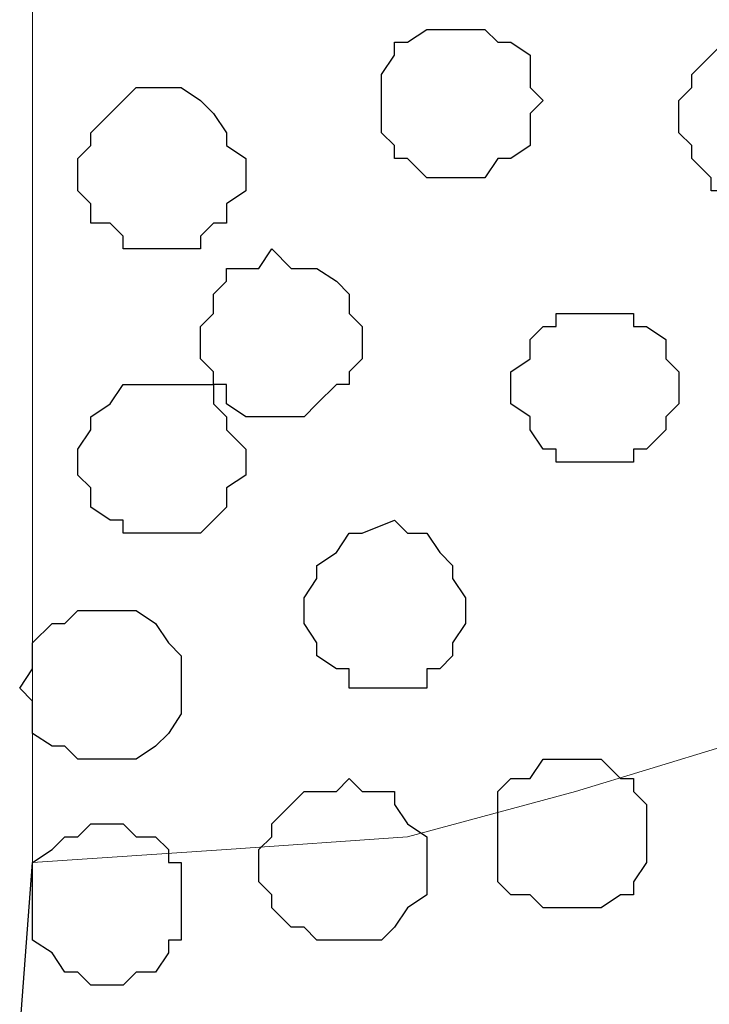
# Model space of a CAD drawing. Units: centimetres. Extents: x -8.6 to 8.7, y -9.6 to 13.4.
# Drawn here: x -7.1 to -6.9, y -0.8 to -0.5 of the extents above; entities that cross this region are included whole.
import ezdxf

# ---------------------------------------------------------------- set-up
doc = ezdxf.new("R2010")
doc.units = ezdxf.units.CM
doc.header["$MEASUREMENT"] = 0
doc.layers.add('Layer 1', color=7, linetype='Continuous')

msp = doc.modelspace()

# ---------------------------------------------------------------- linework, layer by layer
msp.add_line((-7.13176, -0.78314), (-7.12752, -0.72672))
at = {"layer": 'Layer 1', "lineweight": 9}
for points, knots in [([(-6.81849, -0.58067), (-6.81849, -0.58067), (-6.50311, 0.48613), (-6.50311, 0.48613), (-6.50311, 0.48613), (-6.50311, 0.48613), (-6.49887, 0.50518), (-6.49887, 0.50518), (-6.49887, 0.50518), (-6.49887, 0.50518), (-6.50311, 0.52423), (-6.50311, 0.52423), (-6.50311, 0.52423), (-6.50311, 0.52423), (-6.50946, 0.53904), (-6.50946, 0.53904), (-6.50946, 0.53904), (-6.50946, 0.53904), (-6.51792, 0.55386), (-6.51792, 0.55386), (-6.51792, 0.55386), (-6.51792, 0.55386), (-6.52851, 0.56868), (-6.52851, 0.56868), (-6.52851, 0.56868), (-6.52851, 0.56868), (-6.54756, 0.58349), (-6.54756, 0.58349), (-6.54756, 0.58349), (-6.54756, 0.58349), (-6.56661, 0.59408), (-6.56661, 0.59408), (-6.56661, 0.59408), (-6.56661, 0.59408), (-6.58777, 0.60889), (-6.58777, 0.60889), (-6.58777, 0.60889), (-6.58777, 0.60889), (-6.63646, 0.62371), (-6.63646, 0.62371), (-6.63646, 0.62371), (-6.63646, 0.62371), (-6.69572, 0.63853), (-6.69572, 0.63853), (-6.69572, 0.63853), (-6.69572, 0.63853), (-6.75287, 0.64276), (-6.75287, 0.64276), (-6.75287, 0.64276), (-6.75287, 0.64276), (-6.81849, 0.64699), (-6.81849, 0.64699), (-6.81849, 0.64699), (-6.81849, 0.64699), (-6.88199, 0.64276), (-6.88199, 0.64276), (-6.88199, 0.64276), (-6.88199, 0.64276), (-6.94126, 0.63853), (-6.94126, 0.63853), (-6.94126, 0.63853), (-6.94126, 0.63853), (-6.99841, 0.62371), (-6.99841, 0.62371), (-6.99841, 0.62371), (-6.99841, 0.62371), (-7.04921, 0.60889), (-7.04921, 0.60889), (-7.04921, 0.60889), (-7.04921, 0.60889), (-7.06826, 0.59408), (-7.06826, 0.59408), (-7.06826, 0.59408), (-7.06826, 0.59408), (-7.08731, 0.58349), (-7.08731, 0.58349), (-7.08731, 0.58349), (-7.08731, 0.58349), (-7.10212, 0.56868), (-7.10212, 0.56868), (-7.10212, 0.56868), (-7.10212, 0.56868), (-7.11694, 0.55386), (-7.11694, 0.55386), (-7.11694, 0.55386), (-7.11694, 0.55386), (-7.12752, 0.53904), (-7.12752, 0.53904), (-7.12752, 0.53904), (-7.12752, 0.53904), (-7.13176, 0.52423), (-7.13176, 0.52423), (-7.13176, 0.52423), (-7.13176, 0.52423), (-7.13176, 0.50518), (-7.13176, 0.50518), (-7.13176, 0.50518), (-7.13176, 0.50518), (-7.12752, 0.48613), (-7.12752, 0.48613), (-7.12752, 0.48613), (-7.12752, 0.48613), (-6.81849, -0.58067), (-6.81849, -0.58067)], [0, 0, 0, 0, 0.038462, 0.038462, 0.038462, 0.038462, 0.076923, 0.076923, 0.076923, 0.076923, 0.115385, 0.115385, 0.115385, 0.115385, 0.153846, 0.153846, 0.153846, 0.153846, 0.192308, 0.192308, 0.192308, 0.192308, 0.230769, 0.230769, 0.230769, 0.230769, 0.269231, 0.269231, 0.269231, 0.269231, 0.307692, 0.307692, 0.307692, 0.307692, 0.346154, 0.346154, 0.346154, 0.346154, 0.384615, 0.384615, 0.384615, 0.384615, 0.423077, 0.423077, 0.423077, 0.423077, 0.461538, 0.461538, 0.461538, 0.461538, 0.5, 0.5, 0.5, 0.5, 0.538462, 0.538462, 0.538462, 0.538462, 0.576923, 0.576923, 0.576923, 0.576923, 0.615385, 0.615385, 0.615385, 0.615385, 0.653846, 0.653846, 0.653846, 0.653846, 0.692308, 0.692308, 0.692308, 0.692308, 0.730769, 0.730769, 0.730769, 0.730769, 0.769231, 0.769231, 0.769231, 0.769231, 0.807692, 0.807692, 0.807692, 0.807692, 0.846154, 0.846154, 0.846154, 0.846154, 0.884615, 0.884615, 0.884615, 0.884615, 0.923077, 0.923077, 0.923077, 0.923077, 0.961538, 0.961538, 0.961538, 0.961538, 1, 1, 1, 1]), ([(-7.12752, 0.48613), (-7.12752, 0.48613), (-6.82272, -0.56586), (-6.82272, -0.56586), (-6.82272, -0.56586), (-6.82272, -0.56586), (-6.81849, -0.58491), (-6.81849, -0.58491), (-6.81849, -0.58491), (-6.81849, -0.58491), (-6.81849, -0.60396), (-6.81849, -0.60396), (-6.81849, -0.60396), (-6.81849, -0.60396), (-6.82696, -0.61877), (-6.82696, -0.61877), (-6.82696, -0.61877), (-6.82696, -0.61877), (-6.83331, -0.63359), (-6.83331, -0.63359), (-6.83331, -0.63359), (-6.83331, -0.63359), (-6.84812, -0.64841), (-6.84812, -0.64841), (-6.84812, -0.64841), (-6.84812, -0.64841), (-6.86294, -0.66322), (-6.86294, -0.66322), (-6.86294, -0.66322), (-6.86294, -0.66322), (-6.88199, -0.67381), (-6.88199, -0.67381), (-6.88199, -0.67381), (-6.88199, -0.67381), (-6.90104, -0.68862), (-6.90104, -0.68862), (-6.90104, -0.68862), (-6.90104, -0.68862), (-6.94972, -0.70344), (-6.94972, -0.70344), (-6.94972, -0.70344), (-6.94972, -0.70344), (-7.00476, -0.71826), (-7.00476, -0.71826), (-7.00476, -0.71826), (-7.00476, -0.71826), (-7.06402, -0.72249), (-7.06402, -0.72249), (-7.06402, -0.72249), (-7.06402, -0.72249), (-7.12752, -0.72672), (-7.12752, -0.72672), (-7.12752, -0.72672), (-7.12752, -0.72672), (-7.12752, 0.48613), (-7.12752, 0.48613)], [0, 0, 0, 0, 0.071429, 0.071429, 0.071429, 0.071429, 0.142857, 0.142857, 0.142857, 0.142857, 0.214286, 0.214286, 0.214286, 0.214286, 0.285714, 0.285714, 0.285714, 0.285714, 0.357143, 0.357143, 0.357143, 0.357143, 0.428571, 0.428571, 0.428571, 0.428571, 0.5, 0.5, 0.5, 0.5, 0.571429, 0.571429, 0.571429, 0.571429, 0.642857, 0.642857, 0.642857, 0.642857, 0.714286, 0.714286, 0.714286, 0.714286, 0.785714, 0.785714, 0.785714, 0.785714, 0.857143, 0.857143, 0.857143, 0.857143, 0.928571, 0.928571, 0.928571, 0.928571, 1, 1, 1, 1])]:
    msp.add_open_spline(points, degree=3, knots=knots, dxfattribs=at)
at = {"layer": 'Layer 1', "color": 253}
for points, knots in [([(-6.98994, -0.50236), (-6.98994, -0.50236), (-6.97936, -0.50236), (-6.97936, -0.50236), (-6.97936, -0.50236), (-6.97936, -0.50236), (-6.97512, -0.49601), (-6.97512, -0.49601), (-6.97512, -0.49601), (-6.97512, -0.49601), (-6.97089, -0.49601), (-6.97089, -0.49601), (-6.97089, -0.49601), (-6.97089, -0.49601), (-6.96454, -0.49177), (-6.96454, -0.49177), (-6.96454, -0.49177), (-6.96454, -0.49177), (-6.96454, -0.48119), (-6.96454, -0.48119), (-6.96454, -0.48119), (-6.96454, -0.48119), (-6.96031, -0.47696), (-6.96031, -0.47696), (-6.96031, -0.47696), (-6.96031, -0.47696), (-6.96454, -0.47272), (-6.96454, -0.47272), (-6.96454, -0.47272), (-6.96454, -0.47272), (-6.96454, -0.46214), (-6.96454, -0.46214), (-6.96454, -0.46214), (-6.96454, -0.46214), (-6.97089, -0.45791), (-6.97089, -0.45791), (-6.97089, -0.45791), (-6.97089, -0.45791), (-6.97512, -0.45791), (-6.97512, -0.45791), (-6.97512, -0.45791), (-6.97512, -0.45791), (-6.97936, -0.45367), (-6.97936, -0.45367), (-6.97936, -0.45367), (-6.97936, -0.45367), (-6.99841, -0.45367), (-6.99841, -0.45367), (-6.99841, -0.45367), (-6.99841, -0.45367), (-7.00476, -0.45791), (-7.00476, -0.45791), (-7.00476, -0.45791), (-7.00476, -0.45791), (-7.00899, -0.45791), (-7.00899, -0.45791), (-7.00899, -0.45791), (-7.00899, -0.45791), (-7.00899, -0.46214), (-7.00899, -0.46214), (-7.00899, -0.46214), (-7.00899, -0.46214), (-7.01322, -0.46849), (-7.01322, -0.46849), (-7.01322, -0.46849), (-7.01322, -0.46849), (-7.01322, -0.48754), (-7.01322, -0.48754), (-7.01322, -0.48754), (-7.01322, -0.48754), (-7.00899, -0.49177), (-7.00899, -0.49177), (-7.00899, -0.49177), (-7.00899, -0.49177), (-7.00899, -0.49601), (-7.00899, -0.49601), (-7.00899, -0.49601), (-7.00899, -0.49601), (-7.00476, -0.49601), (-7.00476, -0.49601), (-7.00476, -0.49601), (-7.00476, -0.49601), (-6.99841, -0.50236), (-6.99841, -0.50236), (-6.99841, -0.50236), (-6.99841, -0.50236), (-6.98994, -0.50236), (-6.98994, -0.50236)], [0, 0, 0, 0, 0.045455, 0.045455, 0.045455, 0.045455, 0.090909, 0.090909, 0.090909, 0.090909, 0.136364, 0.136364, 0.136364, 0.136364, 0.181818, 0.181818, 0.181818, 0.181818, 0.227273, 0.227273, 0.227273, 0.227273, 0.272727, 0.272727, 0.272727, 0.272727, 0.318182, 0.318182, 0.318182, 0.318182, 0.363636, 0.363636, 0.363636, 0.363636, 0.409091, 0.409091, 0.409091, 0.409091, 0.454545, 0.454545, 0.454545, 0.454545, 0.5, 0.5, 0.5, 0.5, 0.545455, 0.545455, 0.545455, 0.545455, 0.590909, 0.590909, 0.590909, 0.590909, 0.636364, 0.636364, 0.636364, 0.636364, 0.681818, 0.681818, 0.681818, 0.681818, 0.727273, 0.727273, 0.727273, 0.727273, 0.772727, 0.772727, 0.772727, 0.772727, 0.818182, 0.818182, 0.818182, 0.818182, 0.863636, 0.863636, 0.863636, 0.863636, 0.909091, 0.909091, 0.909091, 0.909091, 0.954545, 0.954545, 0.954545, 0.954545, 1, 1, 1, 1]), ([(-6.89046, -0.51082), (-6.89046, -0.51082), (-6.88622, -0.50659), (-6.88622, -0.50659), (-6.88622, -0.50659), (-6.88622, -0.50659), (-6.87564, -0.50659), (-6.87564, -0.50659), (-6.87564, -0.50659), (-6.87564, -0.50659), (-6.87141, -0.50236), (-6.87141, -0.50236), (-6.87141, -0.50236), (-6.87141, -0.50236), (-6.86717, -0.49601), (-6.86717, -0.49601), (-6.86717, -0.49601), (-6.86717, -0.49601), (-6.86717, -0.49177), (-6.86717, -0.49177), (-6.86717, -0.49177), (-6.86717, -0.49177), (-6.86294, -0.48754), (-6.86294, -0.48754), (-6.86294, -0.48754), (-6.86294, -0.48754), (-6.86294, -0.47696), (-6.86294, -0.47696), (-6.86294, -0.47696), (-6.86294, -0.47696), (-6.86717, -0.47272), (-6.86717, -0.47272), (-6.86717, -0.47272), (-6.86717, -0.47272), (-6.86717, -0.46849), (-6.86717, -0.46849), (-6.86717, -0.46849), (-6.86717, -0.46849), (-6.87141, -0.46214), (-6.87141, -0.46214), (-6.87141, -0.46214), (-6.87141, -0.46214), (-6.87564, -0.46214), (-6.87564, -0.46214), (-6.87564, -0.46214), (-6.87564, -0.46214), (-6.88199, -0.45791), (-6.88199, -0.45791), (-6.88199, -0.45791), (-6.88199, -0.45791), (-6.90104, -0.45791), (-6.90104, -0.45791), (-6.90104, -0.45791), (-6.90104, -0.45791), (-6.90527, -0.46214), (-6.90527, -0.46214), (-6.90527, -0.46214), (-6.90527, -0.46214), (-6.91162, -0.46849), (-6.91162, -0.46849), (-6.91162, -0.46849), (-6.91162, -0.46849), (-6.91162, -0.47272), (-6.91162, -0.47272), (-6.91162, -0.47272), (-6.91162, -0.47272), (-6.91586, -0.47696), (-6.91586, -0.47696), (-6.91586, -0.47696), (-6.91586, -0.47696), (-6.91586, -0.48754), (-6.91586, -0.48754), (-6.91586, -0.48754), (-6.91586, -0.48754), (-6.91162, -0.49177), (-6.91162, -0.49177), (-6.91162, -0.49177), (-6.91162, -0.49177), (-6.91162, -0.49601), (-6.91162, -0.49601), (-6.91162, -0.49601), (-6.91162, -0.49601), (-6.90527, -0.50236), (-6.90527, -0.50236), (-6.90527, -0.50236), (-6.90527, -0.50236), (-6.90527, -0.50659), (-6.90527, -0.50659), (-6.90527, -0.50659), (-6.90527, -0.50659), (-6.89681, -0.50659), (-6.89681, -0.50659), (-6.89681, -0.50659), (-6.89681, -0.50659), (-6.89046, -0.51082), (-6.89046, -0.51082)], [0, 0, 0, 0, 0.041667, 0.041667, 0.041667, 0.041667, 0.083333, 0.083333, 0.083333, 0.083333, 0.125, 0.125, 0.125, 0.125, 0.166667, 0.166667, 0.166667, 0.166667, 0.208333, 0.208333, 0.208333, 0.208333, 0.25, 0.25, 0.25, 0.25, 0.291667, 0.291667, 0.291667, 0.291667, 0.333333, 0.333333, 0.333333, 0.333333, 0.375, 0.375, 0.375, 0.375, 0.416667, 0.416667, 0.416667, 0.416667, 0.458333, 0.458333, 0.458333, 0.458333, 0.5, 0.5, 0.5, 0.5, 0.541667, 0.541667, 0.541667, 0.541667, 0.583333, 0.583333, 0.583333, 0.583333, 0.625, 0.625, 0.625, 0.625, 0.666667, 0.666667, 0.666667, 0.666667, 0.708333, 0.708333, 0.708333, 0.708333, 0.75, 0.75, 0.75, 0.75, 0.791667, 0.791667, 0.791667, 0.791667, 0.833333, 0.833333, 0.833333, 0.833333, 0.875, 0.875, 0.875, 0.875, 0.916667, 0.916667, 0.916667, 0.916667, 0.958333, 0.958333, 0.958333, 0.958333, 1, 1, 1, 1]), ([(-7.08731, -0.52564), (-7.08731, -0.52564), (-7.07249, -0.52564), (-7.07249, -0.52564), (-7.07249, -0.52564), (-7.07249, -0.52564), (-7.07249, -0.52141), (-7.07249, -0.52141), (-7.07249, -0.52141), (-7.07249, -0.52141), (-7.06826, -0.51717), (-7.06826, -0.51717), (-7.06826, -0.51717), (-7.06826, -0.51717), (-7.06402, -0.51717), (-7.06402, -0.51717), (-7.06402, -0.51717), (-7.06402, -0.51717), (-7.06402, -0.51082), (-7.06402, -0.51082), (-7.06402, -0.51082), (-7.06402, -0.51082), (-7.05767, -0.50659), (-7.05767, -0.50659), (-7.05767, -0.50659), (-7.05767, -0.50659), (-7.05767, -0.49601), (-7.05767, -0.49601), (-7.05767, -0.49601), (-7.05767, -0.49601), (-7.06402, -0.49177), (-7.06402, -0.49177), (-7.06402, -0.49177), (-7.06402, -0.49177), (-7.06402, -0.48754), (-7.06402, -0.48754), (-7.06402, -0.48754), (-7.06402, -0.48754), (-7.06826, -0.48119), (-7.06826, -0.48119), (-7.06826, -0.48119), (-7.06826, -0.48119), (-7.07249, -0.47696), (-7.07249, -0.47696), (-7.07249, -0.47696), (-7.07249, -0.47696), (-7.07884, -0.47272), (-7.07884, -0.47272), (-7.07884, -0.47272), (-7.07884, -0.47272), (-7.09366, -0.47272), (-7.09366, -0.47272), (-7.09366, -0.47272), (-7.09366, -0.47272), (-7.10212, -0.48119), (-7.10212, -0.48119), (-7.10212, -0.48119), (-7.10212, -0.48119), (-7.10847, -0.48754), (-7.10847, -0.48754), (-7.10847, -0.48754), (-7.10847, -0.48754), (-7.10847, -0.49177), (-7.10847, -0.49177), (-7.10847, -0.49177), (-7.10847, -0.49177), (-7.11271, -0.49601), (-7.11271, -0.49601), (-7.11271, -0.49601), (-7.11271, -0.49601), (-7.11271, -0.50659), (-7.11271, -0.50659), (-7.11271, -0.50659), (-7.11271, -0.50659), (-7.10847, -0.51082), (-7.10847, -0.51082), (-7.10847, -0.51082), (-7.10847, -0.51082), (-7.10847, -0.51717), (-7.10847, -0.51717), (-7.10847, -0.51717), (-7.10847, -0.51717), (-7.10212, -0.51717), (-7.10212, -0.51717), (-7.10212, -0.51717), (-7.10212, -0.51717), (-7.09789, -0.52141), (-7.09789, -0.52141), (-7.09789, -0.52141), (-7.09789, -0.52141), (-7.09789, -0.52564), (-7.09789, -0.52564), (-7.09789, -0.52564), (-7.09789, -0.52564), (-7.08731, -0.52564), (-7.08731, -0.52564)], [0, 0, 0, 0, 0.041667, 0.041667, 0.041667, 0.041667, 0.083333, 0.083333, 0.083333, 0.083333, 0.125, 0.125, 0.125, 0.125, 0.166667, 0.166667, 0.166667, 0.166667, 0.208333, 0.208333, 0.208333, 0.208333, 0.25, 0.25, 0.25, 0.25, 0.291667, 0.291667, 0.291667, 0.291667, 0.333333, 0.333333, 0.333333, 0.333333, 0.375, 0.375, 0.375, 0.375, 0.416667, 0.416667, 0.416667, 0.416667, 0.458333, 0.458333, 0.458333, 0.458333, 0.5, 0.5, 0.5, 0.5, 0.541667, 0.541667, 0.541667, 0.541667, 0.583333, 0.583333, 0.583333, 0.583333, 0.625, 0.625, 0.625, 0.625, 0.666667, 0.666667, 0.666667, 0.666667, 0.708333, 0.708333, 0.708333, 0.708333, 0.75, 0.75, 0.75, 0.75, 0.791667, 0.791667, 0.791667, 0.791667, 0.833333, 0.833333, 0.833333, 0.833333, 0.875, 0.875, 0.875, 0.875, 0.916667, 0.916667, 0.916667, 0.916667, 0.958333, 0.958333, 0.958333, 0.958333, 1, 1, 1, 1]), ([(-6.94126, -0.59549), (-6.94126, -0.59549), (-6.93067, -0.59549), (-6.93067, -0.59549), (-6.93067, -0.59549), (-6.93067, -0.59549), (-6.93067, -0.59126), (-6.93067, -0.59126), (-6.93067, -0.59126), (-6.93067, -0.59126), (-6.92644, -0.59126), (-6.92644, -0.59126), (-6.92644, -0.59126), (-6.92644, -0.59126), (-6.92009, -0.58491), (-6.92009, -0.58491), (-6.92009, -0.58491), (-6.92009, -0.58491), (-6.92009, -0.58067), (-6.92009, -0.58067), (-6.92009, -0.58067), (-6.92009, -0.58067), (-6.91586, -0.57644), (-6.91586, -0.57644), (-6.91586, -0.57644), (-6.91586, -0.57644), (-6.91586, -0.56586), (-6.91586, -0.56586), (-6.91586, -0.56586), (-6.91586, -0.56586), (-6.92009, -0.56162), (-6.92009, -0.56162), (-6.92009, -0.56162), (-6.92009, -0.56162), (-6.92009, -0.55527), (-6.92009, -0.55527), (-6.92009, -0.55527), (-6.92009, -0.55527), (-6.92644, -0.55104), (-6.92644, -0.55104), (-6.92644, -0.55104), (-6.92644, -0.55104), (-6.93067, -0.55104), (-6.93067, -0.55104), (-6.93067, -0.55104), (-6.93067, -0.55104), (-6.93067, -0.54681), (-6.93067, -0.54681), (-6.93067, -0.54681), (-6.93067, -0.54681), (-6.95607, -0.54681), (-6.95607, -0.54681), (-6.95607, -0.54681), (-6.95607, -0.54681), (-6.95607, -0.55104), (-6.95607, -0.55104), (-6.95607, -0.55104), (-6.95607, -0.55104), (-6.96031, -0.55104), (-6.96031, -0.55104), (-6.96031, -0.55104), (-6.96031, -0.55104), (-6.96454, -0.55527), (-6.96454, -0.55527), (-6.96454, -0.55527), (-6.96454, -0.55527), (-6.96454, -0.56162), (-6.96454, -0.56162), (-6.96454, -0.56162), (-6.96454, -0.56162), (-6.97089, -0.56586), (-6.97089, -0.56586), (-6.97089, -0.56586), (-6.97089, -0.56586), (-6.97089, -0.57644), (-6.97089, -0.57644), (-6.97089, -0.57644), (-6.97089, -0.57644), (-6.96454, -0.58067), (-6.96454, -0.58067), (-6.96454, -0.58067), (-6.96454, -0.58067), (-6.96454, -0.58491), (-6.96454, -0.58491), (-6.96454, -0.58491), (-6.96454, -0.58491), (-6.96031, -0.59126), (-6.96031, -0.59126), (-6.96031, -0.59126), (-6.96031, -0.59126), (-6.95607, -0.59126), (-6.95607, -0.59126), (-6.95607, -0.59126), (-6.95607, -0.59126), (-6.95607, -0.59549), (-6.95607, -0.59549), (-6.95607, -0.59549), (-6.95607, -0.59549), (-6.94126, -0.59549), (-6.94126, -0.59549)], [0, 0, 0, 0, 0.04, 0.04, 0.04, 0.04, 0.08, 0.08, 0.08, 0.08, 0.12, 0.12, 0.12, 0.12, 0.16, 0.16, 0.16, 0.16, 0.2, 0.2, 0.2, 0.2, 0.24, 0.24, 0.24, 0.24, 0.28, 0.28, 0.28, 0.28, 0.32, 0.32, 0.32, 0.32, 0.36, 0.36, 0.36, 0.36, 0.4, 0.4, 0.4, 0.4, 0.44, 0.44, 0.44, 0.44, 0.48, 0.48, 0.48, 0.48, 0.52, 0.52, 0.52, 0.52, 0.56, 0.56, 0.56, 0.56, 0.6, 0.6, 0.6, 0.6, 0.64, 0.64, 0.64, 0.64, 0.68, 0.68, 0.68, 0.68, 0.72, 0.72, 0.72, 0.72, 0.76, 0.76, 0.76, 0.76, 0.8, 0.8, 0.8, 0.8, 0.84, 0.84, 0.84, 0.84, 0.88, 0.88, 0.88, 0.88, 0.92, 0.92, 0.92, 0.92, 0.96, 0.96, 0.96, 0.96, 1, 1, 1, 1]), ([(-7.08307, -0.61877), (-7.08307, -0.61877), (-7.07249, -0.61877), (-7.07249, -0.61877), (-7.07249, -0.61877), (-7.07249, -0.61877), (-7.06402, -0.61031), (-7.06402, -0.61031), (-7.06402, -0.61031), (-7.06402, -0.61031), (-7.06402, -0.60396), (-7.06402, -0.60396), (-7.06402, -0.60396), (-7.06402, -0.60396), (-7.05767, -0.59972), (-7.05767, -0.59972), (-7.05767, -0.59972), (-7.05767, -0.59972), (-7.05767, -0.59126), (-7.05767, -0.59126), (-7.05767, -0.59126), (-7.05767, -0.59126), (-7.06402, -0.58491), (-7.06402, -0.58491), (-7.06402, -0.58491), (-7.06402, -0.58491), (-7.06402, -0.58067), (-7.06402, -0.58067), (-7.06402, -0.58067), (-7.06402, -0.58067), (-7.06826, -0.57644), (-7.06826, -0.57644), (-7.06826, -0.57644), (-7.06826, -0.57644), (-7.06826, -0.57009), (-7.06826, -0.57009), (-7.06826, -0.57009), (-7.06826, -0.57009), (-7.09789, -0.57009), (-7.09789, -0.57009), (-7.09789, -0.57009), (-7.09789, -0.57009), (-7.10212, -0.57644), (-7.10212, -0.57644), (-7.10212, -0.57644), (-7.10212, -0.57644), (-7.10847, -0.58067), (-7.10847, -0.58067), (-7.10847, -0.58067), (-7.10847, -0.58067), (-7.10847, -0.58491), (-7.10847, -0.58491), (-7.10847, -0.58491), (-7.10847, -0.58491), (-7.11271, -0.59126), (-7.11271, -0.59126), (-7.11271, -0.59126), (-7.11271, -0.59126), (-7.11271, -0.59972), (-7.11271, -0.59972), (-7.11271, -0.59972), (-7.11271, -0.59972), (-7.10847, -0.60396), (-7.10847, -0.60396), (-7.10847, -0.60396), (-7.10847, -0.60396), (-7.10847, -0.61031), (-7.10847, -0.61031), (-7.10847, -0.61031), (-7.10847, -0.61031), (-7.10212, -0.61454), (-7.10212, -0.61454), (-7.10212, -0.61454), (-7.10212, -0.61454), (-7.09789, -0.61454), (-7.09789, -0.61454), (-7.09789, -0.61454), (-7.09789, -0.61454), (-7.09789, -0.61877), (-7.09789, -0.61877), (-7.09789, -0.61877), (-7.09789, -0.61877), (-7.08307, -0.61877), (-7.08307, -0.61877)], [0, 0, 0, 0, 0.047619, 0.047619, 0.047619, 0.047619, 0.095238, 0.095238, 0.095238, 0.095238, 0.142857, 0.142857, 0.142857, 0.142857, 0.190476, 0.190476, 0.190476, 0.190476, 0.238095, 0.238095, 0.238095, 0.238095, 0.285714, 0.285714, 0.285714, 0.285714, 0.333333, 0.333333, 0.333333, 0.333333, 0.380952, 0.380952, 0.380952, 0.380952, 0.428571, 0.428571, 0.428571, 0.428571, 0.47619, 0.47619, 0.47619, 0.47619, 0.52381, 0.52381, 0.52381, 0.52381, 0.571429, 0.571429, 0.571429, 0.571429, 0.619048, 0.619048, 0.619048, 0.619048, 0.666667, 0.666667, 0.666667, 0.666667, 0.714286, 0.714286, 0.714286, 0.714286, 0.761905, 0.761905, 0.761905, 0.761905, 0.809524, 0.809524, 0.809524, 0.809524, 0.857143, 0.857143, 0.857143, 0.857143, 0.904762, 0.904762, 0.904762, 0.904762, 0.952381, 0.952381, 0.952381, 0.952381, 1, 1, 1, 1]), ([(-7.00899, -0.66957), (-7.00899, -0.66957), (-6.99841, -0.66957), (-6.99841, -0.66957), (-6.99841, -0.66957), (-6.99841, -0.66957), (-6.99841, -0.66322), (-6.99841, -0.66322), (-6.99841, -0.66322), (-6.99841, -0.66322), (-6.99417, -0.66322), (-6.99417, -0.66322), (-6.99417, -0.66322), (-6.99417, -0.66322), (-6.98994, -0.65899), (-6.98994, -0.65899), (-6.98994, -0.65899), (-6.98994, -0.65899), (-6.98994, -0.65476), (-6.98994, -0.65476), (-6.98994, -0.65476), (-6.98994, -0.65476), (-6.98571, -0.64841), (-6.98571, -0.64841), (-6.98571, -0.64841), (-6.98571, -0.64841), (-6.98571, -0.63994), (-6.98571, -0.63994), (-6.98571, -0.63994), (-6.98571, -0.63994), (-6.98994, -0.63359), (-6.98994, -0.63359), (-6.98994, -0.63359), (-6.98994, -0.63359), (-6.98994, -0.62936), (-6.98994, -0.62936), (-6.98994, -0.62936), (-6.98994, -0.62936), (-6.99417, -0.62512), (-6.99417, -0.62512), (-6.99417, -0.62512), (-6.99417, -0.62512), (-6.99841, -0.61877), (-6.99841, -0.61877), (-6.99841, -0.61877), (-6.99841, -0.61877), (-7.00476, -0.61877), (-7.00476, -0.61877), (-7.00476, -0.61877), (-7.00476, -0.61877), (-7.00899, -0.61454), (-7.00899, -0.61454), (-7.00899, -0.61454), (-7.00899, -0.61454), (-7.01957, -0.61877), (-7.01957, -0.61877), (-7.01957, -0.61877), (-7.01957, -0.61877), (-7.02381, -0.61877), (-7.02381, -0.61877), (-7.02381, -0.61877), (-7.02381, -0.61877), (-7.02804, -0.62512), (-7.02804, -0.62512), (-7.02804, -0.62512), (-7.02804, -0.62512), (-7.03439, -0.62936), (-7.03439, -0.62936), (-7.03439, -0.62936), (-7.03439, -0.62936), (-7.03439, -0.63359), (-7.03439, -0.63359), (-7.03439, -0.63359), (-7.03439, -0.63359), (-7.03862, -0.63994), (-7.03862, -0.63994), (-7.03862, -0.63994), (-7.03862, -0.63994), (-7.03862, -0.64841), (-7.03862, -0.64841), (-7.03862, -0.64841), (-7.03862, -0.64841), (-7.03439, -0.65476), (-7.03439, -0.65476), (-7.03439, -0.65476), (-7.03439, -0.65476), (-7.03439, -0.65899), (-7.03439, -0.65899), (-7.03439, -0.65899), (-7.03439, -0.65899), (-7.02804, -0.66322), (-7.02804, -0.66322), (-7.02804, -0.66322), (-7.02804, -0.66322), (-7.02381, -0.66322), (-7.02381, -0.66322), (-7.02381, -0.66322), (-7.02381, -0.66322), (-7.02381, -0.66957), (-7.02381, -0.66957), (-7.02381, -0.66957), (-7.02381, -0.66957), (-7.00899, -0.66957), (-7.00899, -0.66957)], [0, 0, 0, 0, 0.038462, 0.038462, 0.038462, 0.038462, 0.076923, 0.076923, 0.076923, 0.076923, 0.115385, 0.115385, 0.115385, 0.115385, 0.153846, 0.153846, 0.153846, 0.153846, 0.192308, 0.192308, 0.192308, 0.192308, 0.230769, 0.230769, 0.230769, 0.230769, 0.269231, 0.269231, 0.269231, 0.269231, 0.307692, 0.307692, 0.307692, 0.307692, 0.346154, 0.346154, 0.346154, 0.346154, 0.384615, 0.384615, 0.384615, 0.384615, 0.423077, 0.423077, 0.423077, 0.423077, 0.461538, 0.461538, 0.461538, 0.461538, 0.5, 0.5, 0.5, 0.5, 0.538462, 0.538462, 0.538462, 0.538462, 0.576923, 0.576923, 0.576923, 0.576923, 0.615385, 0.615385, 0.615385, 0.615385, 0.653846, 0.653846, 0.653846, 0.653846, 0.692308, 0.692308, 0.692308, 0.692308, 0.730769, 0.730769, 0.730769, 0.730769, 0.769231, 0.769231, 0.769231, 0.769231, 0.807692, 0.807692, 0.807692, 0.807692, 0.846154, 0.846154, 0.846154, 0.846154, 0.884615, 0.884615, 0.884615, 0.884615, 0.923077, 0.923077, 0.923077, 0.923077, 0.961538, 0.961538, 0.961538, 0.961538, 1, 1, 1, 1]), ([(-7.10212, -0.69286), (-7.10212, -0.69286), (-7.09366, -0.69286), (-7.09366, -0.69286), (-7.09366, -0.69286), (-7.09366, -0.69286), (-7.08731, -0.68862), (-7.08731, -0.68862), (-7.08731, -0.68862), (-7.08731, -0.68862), (-7.08307, -0.68439), (-7.08307, -0.68439), (-7.08307, -0.68439), (-7.08307, -0.68439), (-7.07884, -0.67804), (-7.07884, -0.67804), (-7.07884, -0.67804), (-7.07884, -0.67804), (-7.07884, -0.65899), (-7.07884, -0.65899), (-7.07884, -0.65899), (-7.07884, -0.65899), (-7.08307, -0.65476), (-7.08307, -0.65476), (-7.08307, -0.65476), (-7.08307, -0.65476), (-7.08731, -0.64841), (-7.08731, -0.64841), (-7.08731, -0.64841), (-7.08731, -0.64841), (-7.09366, -0.64417), (-7.09366, -0.64417), (-7.09366, -0.64417), (-7.09366, -0.64417), (-7.11271, -0.64417), (-7.11271, -0.64417), (-7.11271, -0.64417), (-7.11271, -0.64417), (-7.11694, -0.64841), (-7.11694, -0.64841), (-7.11694, -0.64841), (-7.11694, -0.64841), (-7.12117, -0.64841), (-7.12117, -0.64841), (-7.12117, -0.64841), (-7.12117, -0.64841), (-7.12752, -0.65476), (-7.12752, -0.65476), (-7.12752, -0.65476), (-7.12752, -0.65476), (-7.12752, -0.66322), (-7.12752, -0.66322), (-7.12752, -0.66322), (-7.12752, -0.66322), (-7.13176, -0.66957), (-7.13176, -0.66957), (-7.13176, -0.66957), (-7.13176, -0.66957), (-7.12752, -0.67381), (-7.12752, -0.67381), (-7.12752, -0.67381), (-7.12752, -0.67381), (-7.12752, -0.68439), (-7.12752, -0.68439), (-7.12752, -0.68439), (-7.12752, -0.68439), (-7.12117, -0.68862), (-7.12117, -0.68862), (-7.12117, -0.68862), (-7.12117, -0.68862), (-7.11694, -0.68862), (-7.11694, -0.68862), (-7.11694, -0.68862), (-7.11694, -0.68862), (-7.11271, -0.69286), (-7.11271, -0.69286), (-7.11271, -0.69286), (-7.11271, -0.69286), (-7.10212, -0.69286), (-7.10212, -0.69286)], [0, 0, 0, 0, 0.05, 0.05, 0.05, 0.05, 0.1, 0.1, 0.1, 0.1, 0.15, 0.15, 0.15, 0.15, 0.2, 0.2, 0.2, 0.2, 0.25, 0.25, 0.25, 0.25, 0.3, 0.3, 0.3, 0.3, 0.35, 0.35, 0.35, 0.35, 0.4, 0.4, 0.4, 0.4, 0.45, 0.45, 0.45, 0.45, 0.5, 0.5, 0.5, 0.5, 0.55, 0.55, 0.55, 0.55, 0.6, 0.6, 0.6, 0.6, 0.65, 0.65, 0.65, 0.65, 0.7, 0.7, 0.7, 0.7, 0.75, 0.75, 0.75, 0.75, 0.8, 0.8, 0.8, 0.8, 0.85, 0.85, 0.85, 0.85, 0.9, 0.9, 0.9, 0.9, 0.95, 0.95, 0.95, 0.95, 1, 1, 1, 1]), ([(-6.94972, -0.74154), (-6.94972, -0.74154), (-6.94126, -0.74154), (-6.94126, -0.74154), (-6.94126, -0.74154), (-6.94126, -0.74154), (-6.93491, -0.73731), (-6.93491, -0.73731), (-6.93491, -0.73731), (-6.93491, -0.73731), (-6.93067, -0.73731), (-6.93067, -0.73731), (-6.93067, -0.73731), (-6.93067, -0.73731), (-6.93067, -0.73307), (-6.93067, -0.73307), (-6.93067, -0.73307), (-6.93067, -0.73307), (-6.92644, -0.72672), (-6.92644, -0.72672), (-6.92644, -0.72672), (-6.92644, -0.72672), (-6.92644, -0.70767), (-6.92644, -0.70767), (-6.92644, -0.70767), (-6.92644, -0.70767), (-6.93067, -0.70344), (-6.93067, -0.70344), (-6.93067, -0.70344), (-6.93067, -0.70344), (-6.93067, -0.69921), (-6.93067, -0.69921), (-6.93067, -0.69921), (-6.93067, -0.69921), (-6.93491, -0.69921), (-6.93491, -0.69921), (-6.93491, -0.69921), (-6.93491, -0.69921), (-6.94126, -0.69286), (-6.94126, -0.69286), (-6.94126, -0.69286), (-6.94126, -0.69286), (-6.96031, -0.69286), (-6.96031, -0.69286), (-6.96031, -0.69286), (-6.96031, -0.69286), (-6.96454, -0.69921), (-6.96454, -0.69921), (-6.96454, -0.69921), (-6.96454, -0.69921), (-6.97089, -0.69921), (-6.97089, -0.69921), (-6.97089, -0.69921), (-6.97089, -0.69921), (-6.97512, -0.70344), (-6.97512, -0.70344), (-6.97512, -0.70344), (-6.97512, -0.70344), (-6.97512, -0.73307), (-6.97512, -0.73307), (-6.97512, -0.73307), (-6.97512, -0.73307), (-6.97089, -0.73731), (-6.97089, -0.73731), (-6.97089, -0.73731), (-6.97089, -0.73731), (-6.96454, -0.73731), (-6.96454, -0.73731), (-6.96454, -0.73731), (-6.96454, -0.73731), (-6.96031, -0.74154), (-6.96031, -0.74154), (-6.96031, -0.74154), (-6.96031, -0.74154), (-6.94972, -0.74154), (-6.94972, -0.74154)], [0, 0, 0, 0, 0.052632, 0.052632, 0.052632, 0.052632, 0.105263, 0.105263, 0.105263, 0.105263, 0.157895, 0.157895, 0.157895, 0.157895, 0.210526, 0.210526, 0.210526, 0.210526, 0.263158, 0.263158, 0.263158, 0.263158, 0.315789, 0.315789, 0.315789, 0.315789, 0.368421, 0.368421, 0.368421, 0.368421, 0.421053, 0.421053, 0.421053, 0.421053, 0.473684, 0.473684, 0.473684, 0.473684, 0.526316, 0.526316, 0.526316, 0.526316, 0.578947, 0.578947, 0.578947, 0.578947, 0.631579, 0.631579, 0.631579, 0.631579, 0.684211, 0.684211, 0.684211, 0.684211, 0.736842, 0.736842, 0.736842, 0.736842, 0.789474, 0.789474, 0.789474, 0.789474, 0.842105, 0.842105, 0.842105, 0.842105, 0.894737, 0.894737, 0.894737, 0.894737, 0.947368, 0.947368, 0.947368, 0.947368, 1, 1, 1, 1]), ([(-7.02381, -0.75212), (-7.02381, -0.75212), (-7.01322, -0.75212), (-7.01322, -0.75212), (-7.01322, -0.75212), (-7.01322, -0.75212), (-7.00899, -0.74789), (-7.00899, -0.74789), (-7.00899, -0.74789), (-7.00899, -0.74789), (-7.00476, -0.74154), (-7.00476, -0.74154), (-7.00476, -0.74154), (-7.00476, -0.74154), (-6.99841, -0.73731), (-6.99841, -0.73731), (-6.99841, -0.73731), (-6.99841, -0.73731), (-6.99841, -0.71826), (-6.99841, -0.71826), (-6.99841, -0.71826), (-6.99841, -0.71826), (-7.00476, -0.71402), (-7.00476, -0.71402), (-7.00476, -0.71402), (-7.00476, -0.71402), (-7.00899, -0.70767), (-7.00899, -0.70767), (-7.00899, -0.70767), (-7.00899, -0.70767), (-7.00899, -0.70344), (-7.00899, -0.70344), (-7.00899, -0.70344), (-7.00899, -0.70344), (-7.01957, -0.70344), (-7.01957, -0.70344), (-7.01957, -0.70344), (-7.01957, -0.70344), (-7.02381, -0.69921), (-7.02381, -0.69921), (-7.02381, -0.69921), (-7.02381, -0.69921), (-7.02804, -0.70344), (-7.02804, -0.70344), (-7.02804, -0.70344), (-7.02804, -0.70344), (-7.03862, -0.70344), (-7.03862, -0.70344), (-7.03862, -0.70344), (-7.03862, -0.70344), (-7.04286, -0.70767), (-7.04286, -0.70767), (-7.04286, -0.70767), (-7.04286, -0.70767), (-7.04921, -0.71402), (-7.04921, -0.71402), (-7.04921, -0.71402), (-7.04921, -0.71402), (-7.04921, -0.71826), (-7.04921, -0.71826), (-7.04921, -0.71826), (-7.04921, -0.71826), (-7.05344, -0.72249), (-7.05344, -0.72249), (-7.05344, -0.72249), (-7.05344, -0.72249), (-7.05344, -0.73307), (-7.05344, -0.73307), (-7.05344, -0.73307), (-7.05344, -0.73307), (-7.04921, -0.73731), (-7.04921, -0.73731), (-7.04921, -0.73731), (-7.04921, -0.73731), (-7.04921, -0.74154), (-7.04921, -0.74154), (-7.04921, -0.74154), (-7.04921, -0.74154), (-7.04286, -0.74789), (-7.04286, -0.74789), (-7.04286, -0.74789), (-7.04286, -0.74789), (-7.03862, -0.74789), (-7.03862, -0.74789), (-7.03862, -0.74789), (-7.03862, -0.74789), (-7.03439, -0.75212), (-7.03439, -0.75212), (-7.03439, -0.75212), (-7.03439, -0.75212), (-7.02381, -0.75212), (-7.02381, -0.75212)], [0, 0, 0, 0, 0.043478, 0.043478, 0.043478, 0.043478, 0.086957, 0.086957, 0.086957, 0.086957, 0.130435, 0.130435, 0.130435, 0.130435, 0.173913, 0.173913, 0.173913, 0.173913, 0.217391, 0.217391, 0.217391, 0.217391, 0.26087, 0.26087, 0.26087, 0.26087, 0.304348, 0.304348, 0.304348, 0.304348, 0.347826, 0.347826, 0.347826, 0.347826, 0.391304, 0.391304, 0.391304, 0.391304, 0.434783, 0.434783, 0.434783, 0.434783, 0.478261, 0.478261, 0.478261, 0.478261, 0.521739, 0.521739, 0.521739, 0.521739, 0.565217, 0.565217, 0.565217, 0.565217, 0.608696, 0.608696, 0.608696, 0.608696, 0.652174, 0.652174, 0.652174, 0.652174, 0.695652, 0.695652, 0.695652, 0.695652, 0.73913, 0.73913, 0.73913, 0.73913, 0.782609, 0.782609, 0.782609, 0.782609, 0.826087, 0.826087, 0.826087, 0.826087, 0.869565, 0.869565, 0.869565, 0.869565, 0.913043, 0.913043, 0.913043, 0.913043, 0.956522, 0.956522, 0.956522, 0.956522, 1, 1, 1, 1]), ([(-7.10212, -0.76694), (-7.10212, -0.76694), (-7.09789, -0.76694), (-7.09789, -0.76694), (-7.09789, -0.76694), (-7.09789, -0.76694), (-7.09366, -0.76271), (-7.09366, -0.76271), (-7.09366, -0.76271), (-7.09366, -0.76271), (-7.08731, -0.76271), (-7.08731, -0.76271), (-7.08731, -0.76271), (-7.08731, -0.76271), (-7.08307, -0.75636), (-7.08307, -0.75636), (-7.08307, -0.75636), (-7.08307, -0.75636), (-7.08307, -0.75212), (-7.08307, -0.75212), (-7.08307, -0.75212), (-7.08307, -0.75212), (-7.07884, -0.75212), (-7.07884, -0.75212), (-7.07884, -0.75212), (-7.07884, -0.75212), (-7.07884, -0.72672), (-7.07884, -0.72672), (-7.07884, -0.72672), (-7.07884, -0.72672), (-7.08307, -0.72672), (-7.08307, -0.72672), (-7.08307, -0.72672), (-7.08307, -0.72672), (-7.08307, -0.72249), (-7.08307, -0.72249), (-7.08307, -0.72249), (-7.08307, -0.72249), (-7.08731, -0.71826), (-7.08731, -0.71826), (-7.08731, -0.71826), (-7.08731, -0.71826), (-7.09366, -0.71826), (-7.09366, -0.71826), (-7.09366, -0.71826), (-7.09366, -0.71826), (-7.09789, -0.71402), (-7.09789, -0.71402), (-7.09789, -0.71402), (-7.09789, -0.71402), (-7.10847, -0.71402), (-7.10847, -0.71402), (-7.10847, -0.71402), (-7.10847, -0.71402), (-7.11271, -0.71826), (-7.11271, -0.71826), (-7.11271, -0.71826), (-7.11271, -0.71826), (-7.11694, -0.71826), (-7.11694, -0.71826), (-7.11694, -0.71826), (-7.11694, -0.71826), (-7.12117, -0.72249), (-7.12117, -0.72249), (-7.12117, -0.72249), (-7.12117, -0.72249), (-7.12752, -0.72672), (-7.12752, -0.72672), (-7.12752, -0.72672), (-7.12752, -0.72672), (-7.12752, -0.75212), (-7.12752, -0.75212), (-7.12752, -0.75212), (-7.12752, -0.75212), (-7.12117, -0.75636), (-7.12117, -0.75636), (-7.12117, -0.75636), (-7.12117, -0.75636), (-7.11694, -0.76271), (-7.11694, -0.76271), (-7.11694, -0.76271), (-7.11694, -0.76271), (-7.11271, -0.76271), (-7.11271, -0.76271), (-7.11271, -0.76271), (-7.11271, -0.76271), (-7.10847, -0.76694), (-7.10847, -0.76694), (-7.10847, -0.76694), (-7.10847, -0.76694), (-7.10212, -0.76694), (-7.10212, -0.76694)], [0, 0, 0, 0, 0.043478, 0.043478, 0.043478, 0.043478, 0.086957, 0.086957, 0.086957, 0.086957, 0.130435, 0.130435, 0.130435, 0.130435, 0.173913, 0.173913, 0.173913, 0.173913, 0.217391, 0.217391, 0.217391, 0.217391, 0.26087, 0.26087, 0.26087, 0.26087, 0.304348, 0.304348, 0.304348, 0.304348, 0.347826, 0.347826, 0.347826, 0.347826, 0.391304, 0.391304, 0.391304, 0.391304, 0.434783, 0.434783, 0.434783, 0.434783, 0.478261, 0.478261, 0.478261, 0.478261, 0.521739, 0.521739, 0.521739, 0.521739, 0.565217, 0.565217, 0.565217, 0.565217, 0.608696, 0.608696, 0.608696, 0.608696, 0.652174, 0.652174, 0.652174, 0.652174, 0.695652, 0.695652, 0.695652, 0.695652, 0.73913, 0.73913, 0.73913, 0.73913, 0.782609, 0.782609, 0.782609, 0.782609, 0.826087, 0.826087, 0.826087, 0.826087, 0.869565, 0.869565, 0.869565, 0.869565, 0.913043, 0.913043, 0.913043, 0.913043, 0.956522, 0.956522, 0.956522, 0.956522, 1, 1, 1, 1])]:
    msp.add_open_spline(points, degree=3, knots=knots, dxfattribs=at)
at = {"layer": 'Layer 1', "color": 8}
msp.add_open_spline([(-7.04921, -0.58067), (-7.04921, -0.58067), (-7.03862, -0.58067), (-7.03862, -0.58067), (-7.03862, -0.58067), (-7.03862, -0.58067), (-7.03439, -0.57644), (-7.03439, -0.57644), (-7.03439, -0.57644), (-7.03439, -0.57644), (-7.02804, -0.57009), (-7.02804, -0.57009), (-7.02804, -0.57009), (-7.02804, -0.57009), (-7.02381, -0.57009), (-7.02381, -0.57009), (-7.02381, -0.57009), (-7.02381, -0.57009), (-7.02381, -0.56586), (-7.02381, -0.56586), (-7.02381, -0.56586), (-7.02381, -0.56586), (-7.01957, -0.56162), (-7.01957, -0.56162), (-7.01957, -0.56162), (-7.01957, -0.56162), (-7.01957, -0.55104), (-7.01957, -0.55104), (-7.01957, -0.55104), (-7.01957, -0.55104), (-7.02381, -0.54681), (-7.02381, -0.54681), (-7.02381, -0.54681), (-7.02381, -0.54681), (-7.02381, -0.54046), (-7.02381, -0.54046), (-7.02381, -0.54046), (-7.02381, -0.54046), (-7.02804, -0.53622), (-7.02804, -0.53622), (-7.02804, -0.53622), (-7.02804, -0.53622), (-7.03439, -0.53199), (-7.03439, -0.53199), (-7.03439, -0.53199), (-7.03439, -0.53199), (-7.04286, -0.53199), (-7.04286, -0.53199), (-7.04286, -0.53199), (-7.04286, -0.53199), (-7.04921, -0.52564), (-7.04921, -0.52564), (-7.04921, -0.52564), (-7.04921, -0.52564), (-7.05344, -0.53199), (-7.05344, -0.53199), (-7.05344, -0.53199), (-7.05344, -0.53199), (-7.06402, -0.53199), (-7.06402, -0.53199), (-7.06402, -0.53199), (-7.06402, -0.53199), (-7.06402, -0.53622), (-7.06402, -0.53622), (-7.06402, -0.53622), (-7.06402, -0.53622), (-7.06826, -0.54046), (-7.06826, -0.54046), (-7.06826, -0.54046), (-7.06826, -0.54046), (-7.06826, -0.54681), (-7.06826, -0.54681), (-7.06826, -0.54681), (-7.06826, -0.54681), (-7.07249, -0.55104), (-7.07249, -0.55104), (-7.07249, -0.55104), (-7.07249, -0.55104), (-7.07249, -0.56162), (-7.07249, -0.56162), (-7.07249, -0.56162), (-7.07249, -0.56162), (-7.06826, -0.56586), (-7.06826, -0.56586), (-7.06826, -0.56586), (-7.06826, -0.56586), (-7.06826, -0.57009), (-7.06826, -0.57009), (-7.06826, -0.57009), (-7.06826, -0.57009), (-7.06402, -0.57009), (-7.06402, -0.57009), (-7.06402, -0.57009), (-7.06402, -0.57009), (-7.06402, -0.57644), (-7.06402, -0.57644), (-7.06402, -0.57644), (-7.06402, -0.57644), (-7.05767, -0.58067), (-7.05767, -0.58067), (-7.05767, -0.58067), (-7.05767, -0.58067), (-7.04921, -0.58067), (-7.04921, -0.58067)], degree=3, knots=[0, 0, 0, 0, 0.038462, 0.038462, 0.038462, 0.038462, 0.076923, 0.076923, 0.076923, 0.076923, 0.115385, 0.115385, 0.115385, 0.115385, 0.153846, 0.153846, 0.153846, 0.153846, 0.192308, 0.192308, 0.192308, 0.192308, 0.230769, 0.230769, 0.230769, 0.230769, 0.269231, 0.269231, 0.269231, 0.269231, 0.307692, 0.307692, 0.307692, 0.307692, 0.346154, 0.346154, 0.346154, 0.346154, 0.384615, 0.384615, 0.384615, 0.384615, 0.423077, 0.423077, 0.423077, 0.423077, 0.461538, 0.461538, 0.461538, 0.461538, 0.5, 0.5, 0.5, 0.5, 0.538462, 0.538462, 0.538462, 0.538462, 0.576923, 0.576923, 0.576923, 0.576923, 0.615385, 0.615385, 0.615385, 0.615385, 0.653846, 0.653846, 0.653846, 0.653846, 0.692308, 0.692308, 0.692308, 0.692308, 0.730769, 0.730769, 0.730769, 0.730769, 0.769231, 0.769231, 0.769231, 0.769231, 0.807692, 0.807692, 0.807692, 0.807692, 0.846154, 0.846154, 0.846154, 0.846154, 0.884615, 0.884615, 0.884615, 0.884615, 0.923077, 0.923077, 0.923077, 0.923077, 0.961538, 0.961538, 0.961538, 0.961538, 1, 1, 1, 1], dxfattribs=at)

doc.saveas('drawing.dxf')
